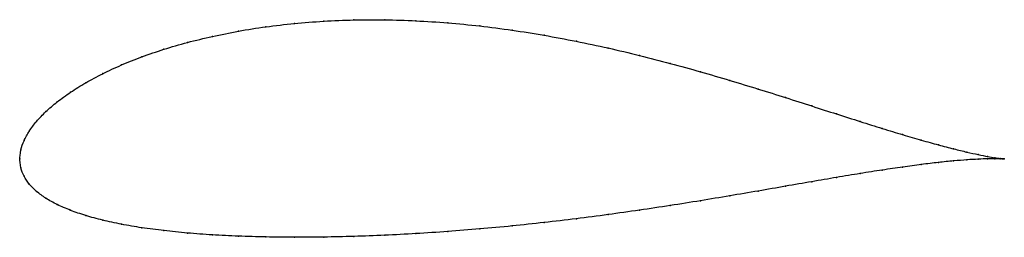
# Model space of a CAD drawing. Units: metres. Extents: x 0 to 1, y -0.08 to 0.14.
import ezdxf

# ---------------------------------------------------------------- set-up
doc = ezdxf.new("R2010")
doc.units = ezdxf.units.M

msp = doc.modelspace()

# ---------------------------------------------------------------- linework, layer by layer
at = {"color": 1}
msp.add_open_spline([(1, 0), (1, 0), (0.9979, 0.0002), (0.9907, 0.0012), (0.9833, 0.0025), (0.9738, 0.0044), (0.9623, 0.0069), (0.9488, 0.0102), (0.9333, 0.0142), (0.916, 0.019), (0.897, 0.0246), (0.8762, 0.0309), (0.8538, 0.038), (0.8299, 0.0456), (0.8046, 0.0537), (0.778, 0.0623), (0.7502, 0.071), (0.7213, 0.0798), (0.6915, 0.0886), (0.6608, 0.0971), (0.6295, 0.1052), (0.5976, 0.1128), (0.5653, 0.1196), (0.5327, 0.1257), (0.5, 0.1309), (0.4673, 0.1352), (0.4347, 0.1383), (0.4024, 0.1404), (0.3705, 0.1414), (0.3392, 0.1413), (0.3085, 0.14), (0.2787, 0.1377), (0.2498, 0.1343), (0.222, 0.1299), (0.1954, 0.1245), (0.1701, 0.1184), (0.1462, 0.1115), (0.1238, 0.1038), (0.103, 0.0955), (0.084, 0.0866), (0.0667, 0.0774), (0.0512, 0.0678), (0.0377, 0.058), (0.0262, 0.0481), (0.0167, 0.0381), (0.0093, 0.0283), (0.0039, 0.0183), (0.0007, 0.01), (-0.0001, -0.0033), (-0.0001, 0.0033), (0.0007, -0.0098), (0.0039, -0.0172), (0.0093, -0.0256), (0.0167, -0.033), (0.0262, -0.04), (0.0377, -0.0464), (0.0512, -0.0522), (0.0667, -0.0575), (0.084, -0.0622), (0.103, -0.0663), (0.1238, -0.0699), (0.1462, -0.0728), (0.1701, -0.0753), (0.1954, -0.0771), (0.222, -0.0784), (0.2498, -0.0792), (0.2787, -0.0795), (0.3085, -0.0793), (0.3392, -0.0787), (0.3705, -0.0775), (0.4024, -0.0758), (0.4347, -0.0737), (0.4673, -0.0711), (0.5, -0.068), (0.5327, -0.0646), (0.5653, -0.0607), (0.5976, -0.0565), (0.6295, -0.052), (0.6608, -0.0473), (0.6915, -0.0424), (0.7213, -0.0374), (0.7502, -0.0325), (0.778, -0.0276), (0.8046, -0.023), (0.8299, -0.0187), (0.8538, -0.0147), (0.8762, -0.0112), (0.897, -0.0081), (0.916, -0.0055), (0.9333, -0.0035), (0.9488, -0.0019), (0.9623, -0.0008), (0.9738, -0.0002), (0.9833, 0.0002), (0.9907, 0.0002), (0.9979, 0.0001), (1, 0), (1, 0)], degree=3, knots=[0, 0, 0, 0, 0.020619, 0.030928, 0.041237, 0.051546, 0.061856, 0.072165, 0.082474, 0.092784, 0.103093, 0.113402, 0.123711, 0.134021, 0.14433, 0.154639, 0.164948, 0.175258, 0.185567, 0.195876, 0.206186, 0.216495, 0.226804, 0.237113, 0.247423, 0.257732, 0.268041, 0.278351, 0.28866, 0.298969, 0.309278, 0.319588, 0.329897, 0.340206, 0.350515, 0.360825, 0.371134, 0.381443, 0.391753, 0.402062, 0.412371, 0.42268, 0.43299, 0.443299, 0.453608, 0.463918, 0.474227, 0.484536, 0.494845, 0.505155, 0.515464, 0.525773, 0.536082, 0.546392, 0.556701, 0.56701, 0.57732, 0.587629, 0.597938, 0.608247, 0.618557, 0.628866, 0.639175, 0.649485, 0.659794, 0.670103, 0.680412, 0.690722, 0.701031, 0.71134, 0.721649, 0.731959, 0.742268, 0.752577, 0.762887, 0.773196, 0.783505, 0.793814, 0.804124, 0.814433, 0.824742, 0.835052, 0.845361, 0.85567, 0.865979, 0.876289, 0.886598, 0.896907, 0.907216, 0.917526, 0.927835, 0.938144, 0.948454, 0.958763, 0.969072, 0.979381, 1, 1, 1, 1], dxfattribs=at)
for p in [(0.3393, 0.1411), (0.3706, 0.1412), (0.4024, 0.1402), (0.25, 0.1341), (0.2789, 0.1375), (0.3087, 0.1398), (0.4347, 0.1381), (0.4673, 0.135), (0.5, 0.1308), (0.1956, 0.1244), (0.2222, 0.1297), (0.5327, 0.1256), (0.1464, 0.1113), (0.1703, 0.1182), (0.5653, 0.1195), (0.5976, 0.1126), (0.1241, 0.1037), (0.6294, 0.1051), (0.1033, 0.0954), (0.6607, 0.097), (0.0843, 0.0866), (0.6913, 0.0885), (0.067, 0.0773), (0.7211, 0.0798), (0.75, 0.071), (0.0516, 0.0678), (0.7778, 0.0623), (0.0381, 0.058), (0.8044, 0.0538), (0.0265, 0.0481), (0.8297, 0.0457), (0.017, 0.0381), (0.8536, 0.0381), (0.8759, 0.031), (0.0096, 0.0283), (0.8967, 0.0247), (0.0043, 0.0186), (0.9157, 0.0191), (0.933, 0.0143), (0.9484, 0.0103), (0, 0), (0, 0), (0.0011, 0.0092), (0.9619, 0.007), (0.9735, 0.0045), (0.983, 0.0026), (0.983, 0.0001), (0.9904, 0.0013), (0.9904, 0.0002), (0.9957, 0.0005), (0.9957, 0.0001), (0.9989, 0.0001), (0.9989, 0.0001), (1, 0), (1, 0), (0.0011, -0.0089), (0.8967, -0.0082), (0.9157, -0.0056), (0.933, -0.0036), (0.9484, -0.002), (0.9619, -0.0009), (0.9735, -0.0002), (0.0043, -0.0174), (0.8297, -0.0187), (0.8536, -0.0148), (0.8759, -0.0112), (0.0096, -0.0254), (0.7778, -0.0277), (0.8044, -0.0231), (0.017, -0.0329), (0.0265, -0.0399), (0.7211, -0.0374), (0.75, -0.0325), (0.0381, -0.0463), (0.6607, -0.0472), (0.6913, -0.0424), (0.0516, -0.0521), (0.067, -0.0574), (0.5976, -0.0565), (0.6294, -0.052), (0.0843, -0.0621), (0.1033, -0.0662), (0.1241, -0.0698), (0.5, -0.068), (0.5327, -0.0645), (0.5653, -0.0607), (0.1464, -0.0727), (0.1703, -0.0752), (0.1956, -0.077), (0.2222, -0.0783), (0.25, -0.0791), (0.2789, -0.0795), (0.3087, -0.0793), (0.3393, -0.0786), (0.3706, -0.0774), (0.4024, -0.0757), (0.4347, -0.0736), (0.4673, -0.071)]:
    msp.add_point(p)

doc.saveas('drawing.dxf')
